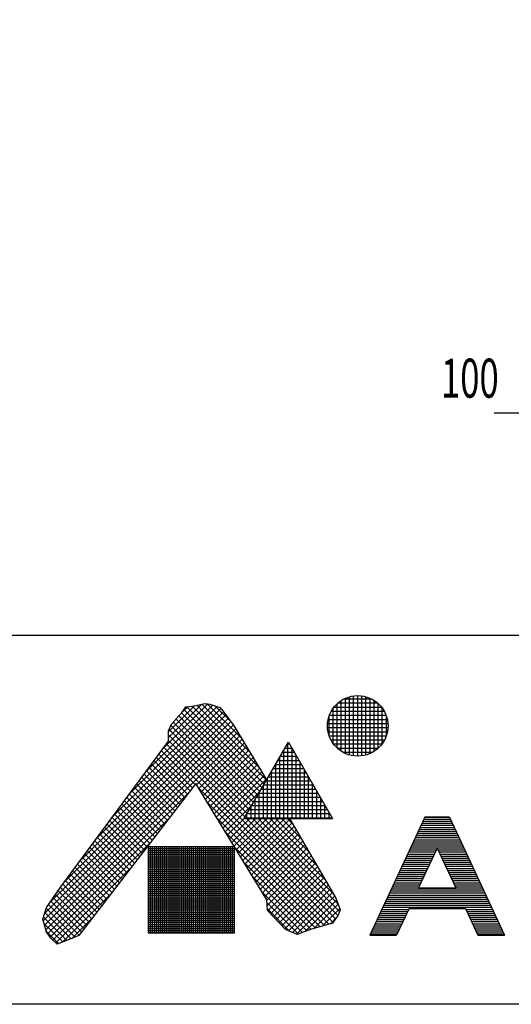
# Model space of a CAD drawing. Units: millimetres. Extents: x 1 to 10193, y 0 to 7062.
# Drawn here: x 5278 to 5907, y 0 to 1261 of the extents above; entities that cross this region are included whole.
import ezdxf

# ---------------------------------------------------------------- set-up
doc = ezdxf.new("R2010")
doc.units = ezdxf.units.MM
doc.header["$LTSCALE"] = 7.666794
for name, color, linetype in [('図面枠', 7, 'Continuous'), ('細線', 7, 'Continuous'), ('設備', 7, 'Continuous')]:
    doc.layers.add(name, color=color, linetype=linetype)
doc.styles.get("Standard").update_dxf_attribs({"font": 'txt', "bigfont": 'extfont2'})
doc.dimstyles.get("Standard").update_dxf_attribs({"dimtxt": 2.5, "dimasz": 2.5, "dimexe": 1.25, "dimexo": 0.625, "dimtad": 1, "dimzin": 0, "dimdsep": 46, "dimtxsty": 'Standard', "dimcen": 2.5, "dimadec": 0, "dimazin": 0, "dimtfac": 0.75, "dimtmove": 0, "dimatfit": 3, "dimfxl": 1, "dimarcsym": 0})

# ---------------------------------------------------------------- blocks, each defined once
blk = doc.blocks.new('_DOT')
at = {"color": 0, "linetype": 'ByBlock', "lineweight": -2}
blk.add_line((-0.5, 0), (-1, 0), dxfattribs=at)
at = {"color": 0, "linetype": 'ByBlock', "lineweight": -2, "const_width": 0.5}
blk.add_lwpolyline([(-0.25, 0, 1), (0.25, 0, 1)], format="xyb", close=True, dxfattribs=at)
blk = doc.blocks.new('*D124')
at = {"layer": 'Defpoints', "color": 0}
for p in [(5762.2, 1606.9), (5912.2, 1606.9), (6112.2, 1306.9)]:
    blk.add_point(p, dxfattribs=at)
at = {"layer": '設備', "color": 0, "linetype": 'Continuous', "lineweight": 25}
for p, q in [((5911.6, 1606.9), (5761, 1606.9)), ((5762.2, 1321.9), (5762.2, 1591.9)), ((6111.6, 1306.9), (5761, 1306.9))]:
    blk.add_line(p, q, dxfattribs=at)
at = {"layer": '設備', "color": 0, "lineweight": 25, "xscale": 15, "yscale": 15, "zscale": 15}
for p, rotation in [((5762.2, 1606.9), 90), ((5762.2, 1306.9), 270)]:
    blk.add_blockref('_DOT', p, dxfattribs=dict(at, rotation=rotation))
at = {"layer": '設備', "color": 7, "lineweight": 25, "insert": (5717.2, 1456.9), "char_height": 50, "attachment_point": 5, "rotation": 90}
blk.add_mtext('\\W0.6500;300（壁排水芯）', dxfattribs=at)
blk = doc.blocks.new('*D137')
at = {"layer": 'Defpoints', "color": 0}
for p in [(6362.2, 906.9), (6462.2, 856.9), (6362.2, 756.9)]:
    blk.add_point(p, dxfattribs=at)
at = {"layer": '設備', "color": 0, "linetype": 'Continuous', "lineweight": 25}
for p, q in [((6362.2, 906.3), (6362.2, 755.6)), ((6462.2, 856.3), (6462.2, 755.6)), ((6362.2, 756.9), (5884.9, 756.9)), ((6447.2, 756.9), (6377.2, 756.9))]:
    blk.add_line(p, q, dxfattribs=at)
at = {"layer": '設備', "color": 0, "lineweight": 25, "xscale": 15, "yscale": 15, "zscale": 15, "rotation": 180}
blk.add_blockref('_DOT', (6362.2, 756.9), dxfattribs=at)
at = {"layer": '設備', "color": 0, "lineweight": 25, "xscale": 15, "yscale": 15, "zscale": 15}
blk.add_blockref('_DOT', (6462.2, 756.9), dxfattribs=at)
at = {"layer": '設備', "color": 7, "lineweight": 25, "insert": (6097.6, 801.9), "char_height": 50, "attachment_point": 5}
blk.add_mtext('\\W0.6500;100（給湯・給水・排水芯）', dxfattribs=at)

msp = doc.modelspace()

# ---------------------------------------------------------------- linework, layer by layer
at = {"layer": '図面枠', "color": 6, "linetype": 'Continuous', "lineweight": 25}
for p, q in [((10188.5, 472.5), (5136.77788, 472.5)), ((10188.5, 0), (1, 0))]:
    msp.add_line(p, q, dxfattribs=at)
at = {"layer": '細線', "color": 6, "linetype": 'Continuous', "lineweight": 25}
for p, q in [((5692.855, 391.16416), (5727.68835, 391.16416)), ((5694.47474, 321.18347), (5694.47474, 391.93291)), ((5699.72474, 319.27983), (5699.72474, 393.83655)), ((5704.97474, 318.18038), (5704.97474, 394.936)), ((5710.22474, 317.81659), (5710.22474, 395.29979)), ((5715.47474, 318.16754), (5715.47474, 394.94884)), ((5720.72474, 319.2534), (5720.72474, 393.86297)), ((5725.97474, 321.1417), (5725.97474, 391.97467)), ((5397.61506, 241.49009), (5534.99814, 378.87317)), ((5418.58962, 269.88927), (5530.16006, 381.45971)), ((5439.56417, 298.28844), (5524.5916, 383.31587)), ((5460.53872, 326.68762), (5518.5756, 384.7245)), ((5468.0925, 341.66602), (5510.6641, 384.23762)), ((5468.0925, 349.09064), (5501.47171, 382.46985)), ((5484.55332, 372.88523), (5490.04026, 380.81081)), ((5484.75772, 373.18048), (5492.74925, 381.17201)), ((5490.04026, 380.81081), (5499.18515, 382.03013)), ((5491.68193, 381.0297), (5590.56988, 282.14176)), ((5498.23307, 381.90318), (5593.28748, 286.84878)), ((5499.18515, 382.03013), (5515.03631, 385.07843)), ((5504.50726, 383.05361), (5584.09353, 303.46734)), ((5510.73437, 384.25113), (5572.8741, 322.11139)), ((5515.03631, 385.07843), (5521.13291, 384.46877)), ((5517.58673, 384.82338), (5561.65468, 340.75544)), ((5521.13291, 384.46877), (5533.93576, 380.20115)), ((5527.4825, 382.35223), (5548.50201, 361.33272)), ((5533.93576, 380.20115), (5538.81304, 374.10455)), ((5678.72474, 334.0703), (5678.72474, 379.04607)), ((5679.9432, 380.66416), (5740.60014, 380.66416)), ((5683.97474, 328.10849), (5683.97474, 385.00788)), ((5684.99044, 385.91416), (5735.55291, 385.91416)), ((5689.22474, 324.03219), (5689.22474, 389.08418)), ((5731.22474, 323.97164), (5731.22474, 389.14473)), ((5736.47474, 328.02201), (5736.47474, 385.09436)), ((5741.72474, 333.9392), (5741.72474, 379.17717)), ((5334.6914, 156.29256), (5544.71868, 366.31985)), ((5355.66595, 184.69174), (5541.5159, 370.54169)), ((5376.64051, 213.09091), (5538.29797, 374.74838)), ((5471.75046, 358.86305), (5481.50502, 369.83693)), ((5481.07952, 369.35825), (5582.41708, 268.02069)), ((5481.50502, 369.83693), (5484.55332, 372.88523)), ((5484.72671, 373.13568), (5585.13468, 272.72771)), ((5487.76405, 377.52296), (5587.85228, 277.43473)), ((5538.81304, 374.10455), (5552.22556, 356.42441)), ((5673.47474, 344.43797), (5673.47474, 368.6784)), ((5673.99783, 370.16416), (5746.54551, 370.16416)), ((5676.42841, 375.41416), (5744.11493, 375.41416)), ((5746.97474, 344.15663), (5746.97474, 368.95975)), ((5307.6984, 107.0257), (5554.05576, 353.38306)), ((5309.49135, 116.24327), (5551.12423, 357.87616)), ((5316.75523, 130.93177), (5547.92146, 362.098)), ((5468.0925, 350.32782), (5471.75046, 358.86305)), ((5471.01558, 357.14833), (5574.26428, 253.89963)), ((5474.09164, 361.49688), (5576.98188, 258.60665)), ((5477.58558, 365.42756), (5579.69948, 263.31367)), ((5552.22556, 356.42441), (5593.68243, 287.53285)), ((5671.58942, 354.41416), (5748.95393, 354.41416)), ((5671.65475, 359.66416), (5748.8886, 359.66416)), ((5672.4419, 364.91416), (5748.10144, 364.91416)), ((5309.39546, 101.29814), (5556.84512, 348.7478)), ((5311.09251, 95.57058), (5559.63448, 344.11254)), ((5468.0925, 336.9153), (5468.0925, 350.32782)), ((5468.0925, 345.22216), (5568.82908, 244.48559)), ((5468.78819, 351.95109), (5571.54668, 249.19261)), ((5672.24218, 349.16416), (5748.30116, 349.16416)), ((5673.65143, 343.91416), (5746.89192, 343.91416)), ((5330.30938, 150.35939), (5468.0925, 336.9153)), ((5462.15915, 328.88165), (5681.74101, 109.29979)), ((5465.31322, 333.1522), (5684.84899, 113.61643)), ((5468.0925, 337.79754), (5566.11148, 239.77856)), ((5503.88991, 280.94335), (5562.42384, 339.47728)), ((5506.70689, 276.33571), (5565.2132, 334.84201)), ((5509.52386, 271.72806), (5568.00256, 330.20675)), ((5565.03647, 237.91661), (5621.47397, 335.66922)), ((5617.14092, 328.16416), (5625.80703, 328.16416)), ((5620.17201, 333.41416), (5622.77594, 333.41416)), ((5620.97474, 237.91661), (5620.97474, 334.80453)), ((5621.47397, 335.66922), (5677.91147, 237.91661)), ((5675.9101, 338.66416), (5744.63324, 338.66416)), ((5679.20291, 333.41416), (5741.34043, 333.41416)), ((5683.91464, 328.16416), (5736.6287, 328.16416)), ((5452.69695, 316.06999), (5495.57489, 273.19205)), ((5455.85101, 320.34054), (5498.80012, 277.39143)), ((5459.00508, 324.61109), (5502.02536, 281.59082)), ((5512.34084, 267.12041), (5570.79192, 325.57149)), ((5515.15781, 262.51277), (5573.58128, 320.93623)), ((5517.97479, 257.90512), (5576.37064, 316.30097)), ((5610.47474, 237.91661), (5610.47474, 316.61799)), ((5611.07874, 317.66416), (5631.8692, 317.66416)), ((5614.10983, 322.91416), (5628.83811, 322.91416)), ((5615.72474, 237.91661), (5615.72474, 325.71126)), ((5626.22474, 237.91661), (5626.22474, 327.44066)), ((5631.47474, 237.91661), (5631.47474, 318.34739)), ((5691.06248, 322.91416), (5729.48087, 322.91416)), ((5443.23474, 303.25833), (5485.89918, 260.59389)), ((5446.38881, 307.52888), (5489.12442, 264.79327)), ((5449.54288, 311.79944), (5492.34965, 268.99266)), ((5520.79176, 253.29748), (5579.16, 311.66571)), ((5523.60874, 248.68983), (5581.94936, 307.03045)), ((5605.01657, 307.16416), (5637.93138, 307.16416)), ((5605.22474, 237.91661), (5605.22474, 307.52473)), ((5608.04766, 312.41416), (5634.90029, 312.41416)), ((5636.72474, 237.91661), (5636.72474, 309.25412)), ((5433.77254, 290.44667), (5476.22348, 247.99573)), ((5436.9266, 294.71722), (5479.44871, 252.19511)), ((5440.08067, 298.98778), (5482.67395, 256.3945)), ((5526.42571, 244.08218), (5584.73872, 302.39519)), ((5529.24269, 239.47454), (5587.52808, 297.75993)), ((5532.05967, 234.86689), (5590.31744, 293.12467)), ((5595.9233, 291.41416), (5647.02465, 291.41416)), ((5598.95439, 296.66416), (5643.99356, 296.66416)), ((5599.97474, 237.91661), (5599.97474, 298.43146)), ((5601.98548, 301.91416), (5640.96247, 301.91416)), ((5641.97474, 237.91661), (5641.97474, 300.16086)), ((5647.22474, 237.91661), (5647.22474, 291.06759)), ((5502.84311, 282.65557), (5353.47645, 88.17409)), ((5424.31033, 277.63501), (5466.54778, 235.39757)), ((5427.4644, 281.90557), (5469.77301, 239.59695)), ((5430.61847, 286.17612), (5472.99825, 243.79634)), ((5593.95141, 133.63232), (5502.84311, 282.65557)), ((5505.80456, 277.81161), (5678.63303, 104.98315)), ((5534.87664, 230.25925), (5593.1068, 288.48941)), ((5589.47474, 237.91661), (5589.47474, 280.24492)), ((5589.86112, 280.91416), (5653.08683, 280.91416)), ((5592.89221, 286.16416), (5650.05574, 286.16416)), ((5594.72474, 237.91661), (5594.72474, 289.33819)), ((5652.47474, 237.91661), (5652.47474, 281.97432)), ((5313.4232, 90.47664), (5493.70851, 270.76195)), ((5414.84812, 264.82335), (5456.87207, 222.79941)), ((5418.00219, 269.09391), (5460.09731, 226.99879)), ((5421.15626, 273.36446), (5463.32254, 231.19818)), ((5537.69362, 225.6516), (5585.6332, 273.59119)), ((5580.76785, 265.16416), (5662.18009, 265.16416)), ((5583.79894, 270.41416), (5659.149, 270.41416)), ((5584.22474, 237.91661), (5584.22474, 271.15166)), ((5586.83003, 275.66416), (5656.11791, 275.66416)), ((5657.72474, 237.91661), (5657.72474, 272.88106)), ((5408.53999, 256.28225), (5450.4216, 214.40063)), ((5411.69406, 260.5528), (5453.64684, 218.60002)), ((5517.48453, 258.70703), (5673.4373, 102.75425)), ((5540.51059, 221.04395), (5575.49098, 256.02434)), ((5573.72474, 237.91661), (5573.72474, 252.96512)), ((5574.70568, 254.66416), (5668.24227, 254.66416)), ((5577.73677, 259.91416), (5665.21118, 259.91416)), ((5578.97474, 237.91661), (5578.97474, 262.05839)), ((5662.97474, 237.91661), (5662.97474, 263.78779)), ((5668.22474, 237.91661), (5668.22474, 254.69452)), ((5399.07778, 243.47059), (5440.7459, 201.80247)), ((5402.23185, 247.74114), (5443.97114, 206.00186)), ((5405.38592, 252.0117), (5447.19637, 210.20125)), ((5529.1645, 239.60244), (5667.72605, 101.04088)), ((5568.47474, 237.91661), (5568.47474, 243.87186)), ((5568.6435, 244.16416), (5674.30445, 244.16416)), ((5571.67459, 249.41416), (5671.27336, 249.41416)), ((5673.47474, 237.91661), (5673.47474, 245.60126)), ((5796.31782, 239.72962), (5725.87174, 88.65751)), ((5827.55426, 239.72962), (5796.31782, 239.72962)), ((5796.31782, 239.72962), (5827.55426, 239.72962)), ((5827.55426, 239.72962), (5898.00034, 88.65751)), ((5316.5168, 86.14561), (5469.12699, 238.75581)), ((5389.61558, 230.65893), (5431.0702, 189.20431)), ((5392.76965, 234.92949), (5434.29543, 193.4037)), ((5395.92371, 239.20004), (5437.52067, 197.60308)), ((5543.32757, 216.43631), (5565.34876, 238.4575)), ((5546.14454, 211.82866), (5572.23249, 237.91661)), ((5548.96152, 207.22102), (5579.65711, 237.91661)), ((5551.77849, 202.61337), (5587.08173, 237.91661)), ((5554.59547, 198.00572), (5594.50635, 237.91661)), ((5557.41244, 193.39808), (5601.93097, 237.91661)), ((5560.22942, 188.79043), (5609.35559, 237.91661)), ((5563.04639, 184.18279), (5616.78021, 237.91661)), ((5565.03647, 237.91661), (5677.91147, 237.91661)), ((5565.61241, 238.91416), (5677.33554, 238.91416)), ((5565.86337, 179.57514), (5623.47523, 237.187)), ((5567.97343, 237.91661), (5686.88379, 119.00625)), ((5568.68034, 174.96749), (5626.19863, 232.48578)), ((5571.49732, 170.35985), (5628.92203, 227.78456)), ((5575.39805, 237.91661), (5685.11493, 128.19973)), ((5582.82268, 237.91661), (5678.44774, 142.29154)), ((5590.2473, 237.91661), (5668.2243, 159.9396)), ((5597.67192, 237.91661), (5658.00086, 177.58767)), ((5605.09654, 237.91661), (5647.77741, 195.23574)), ((5612.52116, 237.91661), (5637.55397, 212.8838)), ((5619.94578, 237.91661), (5627.33052, 230.53187)), ((5623.05258, 237.91661), (5682.05921, 136.05731)), ((5791.42159, 229.22962), (5832.45049, 229.22962)), ((5792.64565, 231.85462), (5831.22644, 231.85462)), ((5793.86971, 234.47962), (5830.00238, 234.47962)), ((5795.09376, 237.10462), (5828.77832, 237.10462)), ((5380.15337, 217.84727), (5421.3945, 176.60615)), ((5383.30744, 222.11783), (5424.61973, 180.80554)), ((5386.46151, 226.38838), (5427.84496, 185.00492)), ((5540.84446, 220.49785), (5662.01481, 99.32751)), ((5574.31429, 165.7522), (5631.64542, 223.08333)), ((5577.13127, 161.14456), (5634.36882, 218.38211)), ((5785.3013, 216.10462), (5838.57078, 216.10462)), ((5786.52536, 218.72962), (5837.34672, 218.72962)), ((5787.74942, 221.35462), (5836.12267, 221.35462)), ((5788.97348, 223.97962), (5834.89861, 223.97962)), ((5790.19753, 226.60462), (5833.67455, 226.60462)), ((5319.98719, 82.19138), (5444.54548, 206.74967)), ((5370.69117, 205.03562), (5411.71879, 164.00799)), ((5373.84524, 209.30617), (5414.94403, 168.20738)), ((5376.9993, 213.57672), (5418.16926, 172.40676)), ((5442.18196, 201.88082), (5442.18196, 91.37438)), ((5552.53302, 201.88082), (5442.18196, 201.88082)), ((5442.47474, 91.37438), (5442.47474, 201.88082)), ((5445.09974, 91.37438), (5445.09974, 201.88082)), ((5447.72474, 91.37438), (5447.72474, 201.88082)), ((5450.34974, 91.37438), (5450.34974, 201.88082)), ((5452.97474, 91.37438), (5452.97474, 201.88082)), ((5455.59974, 91.37438), (5455.59974, 201.88082)), ((5458.22474, 91.37438), (5458.22474, 201.88082)), ((5460.84974, 91.37438), (5460.84974, 201.88082)), ((5463.47474, 91.37438), (5463.47474, 201.88082)), ((5466.09974, 91.37438), (5466.09974, 201.88082)), ((5468.72474, 91.37438), (5468.72474, 201.88082)), ((5471.34974, 91.37438), (5471.34974, 201.88082)), ((5473.97474, 91.37438), (5473.97474, 201.88082)), ((5476.59974, 91.37438), (5476.59974, 201.88082)), ((5479.22474, 91.37438), (5479.22474, 201.88082)), ((5481.84974, 91.37438), (5481.84974, 201.88082)), ((5484.47474, 91.37438), (5484.47474, 201.88082)), ((5487.09974, 91.37438), (5487.09974, 201.88082)), ((5489.72474, 91.37438), (5489.72474, 201.88082)), ((5492.34974, 91.37438), (5492.34974, 201.88082)), ((5494.97474, 91.37438), (5494.97474, 201.88082)), ((5497.59974, 91.37438), (5497.59974, 201.88082)), ((5500.22474, 91.37438), (5500.22474, 201.88082)), ((5502.84974, 91.37438), (5502.84974, 201.88082)), ((5505.47474, 91.37438), (5505.47474, 201.88082)), ((5508.09974, 91.37438), (5508.09974, 201.88082)), ((5510.72474, 91.37438), (5510.72474, 201.88082)), ((5513.34974, 91.37438), (5513.34974, 201.88082)), ((5515.97474, 91.37438), (5515.97474, 201.88082)), ((5518.59974, 91.37438), (5518.59974, 201.88082)), ((5521.22474, 91.37438), (5521.22474, 201.88082)), ((5523.84974, 91.37438), (5523.84974, 201.88082)), ((5526.47474, 91.37438), (5526.47474, 201.88082)), ((5529.09974, 91.37438), (5529.09974, 201.88082)), ((5531.72474, 91.37438), (5531.72474, 201.88082)), ((5534.34974, 91.37438), (5534.34974, 201.88082)), ((5536.97474, 91.37438), (5536.97474, 201.88082)), ((5539.59974, 91.37438), (5539.59974, 201.88082)), ((5542.22474, 91.37438), (5542.22474, 201.88082)), ((5544.84974, 91.37438), (5544.84974, 201.88082)), ((5547.47474, 91.37438), (5547.47474, 201.88082)), ((5550.09974, 91.37438), (5550.09974, 201.88082)), ((5552.53302, 91.37438), (5552.53302, 201.88082)), ((5579.94824, 156.53691), (5637.09222, 213.68089)), ((5582.76522, 151.92926), (5639.81562, 208.97966)), ((5585.58219, 147.32162), (5642.53901, 204.27844)), ((5779.18102, 202.97962), (5844.69107, 202.97962)), ((5780.40507, 205.60462), (5843.46701, 205.60462)), ((5781.62913, 208.22962), (5842.24295, 208.22962)), ((5782.85319, 210.85462), (5841.0189, 210.85462)), ((5784.07725, 213.47962), (5839.79484, 213.47962)), ((5361.22896, 192.22396), (5402.04309, 151.40983)), ((5364.38303, 196.49451), (5405.26832, 155.60922)), ((5367.5371, 200.76506), (5408.49356, 159.8086)), ((5442.18196, 199.53916), (5552.53302, 199.53916)), ((5442.18196, 196.91416), (5552.53302, 196.91416)), ((5442.18196, 194.28916), (5552.53302, 194.28916)), ((5442.18196, 191.66416), (5552.53302, 191.66416)), ((5552.52443, 201.39327), (5656.30356, 97.61413)), ((5588.39917, 142.71397), (5645.26241, 199.57721)), ((5591.21614, 138.10633), (5647.98581, 194.87599)), ((5593.96372, 133.42928), (5650.70921, 190.17477)), ((5773.06073, 189.85462), (5807.18573, 189.85462)), ((5774.28479, 192.47962), (5808.40979, 192.47962)), ((5775.50884, 195.10462), (5809.63384, 195.10462)), ((5776.7329, 197.72962), (5810.8579, 197.72962)), ((5777.95696, 200.35462), (5845.91513, 200.35462)), ((5811.93604, 200.0417), (5788.15006, 149.03251)), ((5811.93604, 200.0417), (5835.72202, 149.03251)), ((5813.01418, 197.72962), (5847.13918, 197.72962)), ((5814.23824, 195.10462), (5848.36324, 195.10462)), ((5815.4623, 192.47962), (5849.5873, 192.47962)), ((5816.68636, 189.85462), (5850.81136, 189.85462)), ((5351.76676, 179.4123), (5392.36739, 138.81167)), ((5354.92083, 183.68285), (5395.59262, 143.01106)), ((5358.07489, 187.9534), (5398.81785, 147.21044)), ((5442.18196, 189.03916), (5552.53302, 189.03916)), ((5442.18196, 186.41416), (5552.53302, 186.41416)), ((5442.18196, 183.78916), (5552.53302, 183.78916)), ((5442.18196, 181.16416), (5552.53302, 181.16416)), ((5442.18196, 178.53916), (5552.53302, 178.53916)), ((5564.20439, 182.28868), (5650.59231, 95.90076)), ((5594.38798, 126.42892), (5653.4326, 185.47354)), ((5595.20359, 119.81991), (5656.156, 180.77232)), ((5766.94044, 176.72962), (5801.06544, 176.72962)), ((5768.1645, 179.35462), (5802.2895, 179.35462)), ((5769.38855, 181.97962), (5803.51355, 181.97962)), ((5770.61261, 184.60462), (5804.73761, 184.60462)), ((5771.83667, 187.22962), (5805.96167, 187.22962)), ((5817.91041, 187.22962), (5852.03541, 187.22962)), ((5819.13447, 184.60462), (5853.25947, 184.60462)), ((5820.35853, 181.97962), (5854.48353, 181.97962)), ((5821.58259, 179.35462), (5855.70759, 179.35462)), ((5822.80664, 176.72962), (5856.93164, 176.72962)), ((5323.8609, 78.64048), (5419.96396, 174.74354)), ((5342.30455, 166.60064), (5382.69168, 126.21351)), ((5345.45862, 170.87119), (5385.91692, 130.4129)), ((5348.61269, 175.14175), (5389.14215, 134.61228)), ((5442.18196, 175.91416), (5552.53302, 175.91416)), ((5442.18196, 173.28916), (5552.53302, 173.28916)), ((5442.18196, 170.66416), (5552.53302, 170.66416)), ((5442.18196, 168.03916), (5552.53302, 168.03916)), ((5442.18196, 165.41416), (5552.53302, 165.41416)), ((5598.79006, 115.98176), (5658.8794, 176.0711)), ((5602.37653, 112.1436), (5661.6028, 171.36987)), ((5605.963, 108.30545), (5664.32619, 166.66865)), ((5762.04421, 166.22962), (5796.16921, 166.22962)), ((5763.26827, 168.85462), (5797.39327, 168.85462)), ((5764.49232, 171.47962), (5798.61732, 171.47962)), ((5765.71638, 174.10462), (5799.84138, 174.10462)), ((5824.0307, 174.10462), (5858.1557, 174.10462)), ((5825.25476, 171.47962), (5859.37976, 171.47962)), ((5826.47882, 168.85462), (5860.60382, 168.85462)), ((5827.70288, 166.22962), (5861.82788, 166.22962)), ((5332.84235, 153.78898), (5373.01598, 113.61535)), ((5335.99641, 158.05953), (5376.24121, 117.81474)), ((5339.15048, 162.33009), (5379.46645, 122.01412)), ((5442.18196, 162.78916), (5552.53302, 162.78916)), ((5442.18196, 160.16416), (5552.53302, 160.16416)), ((5442.18196, 157.53916), (5552.53302, 157.53916)), ((5442.18196, 154.91416), (5552.53302, 154.91416)), ((5442.18196, 152.28916), (5552.53302, 152.28916)), ((5575.88436, 163.18409), (5645.08507, 93.98338)), ((5609.54947, 104.4673), (5667.04959, 161.96743)), ((5613.13594, 100.62915), (5669.77299, 157.2662)), ((5616.72241, 96.791), (5672.49639, 152.56498)), ((5755.92392, 153.10462), (5790.04892, 153.10462)), ((5757.14798, 155.72962), (5791.27298, 155.72962)), ((5758.37204, 158.35462), (5792.49704, 158.35462)), ((5759.59609, 160.97962), (5793.72109, 160.97962)), ((5760.82015, 163.60462), (5794.94515, 163.60462)), ((5828.92693, 163.60462), (5863.05193, 163.60462)), ((5830.15099, 160.97962), (5864.27599, 160.97962)), ((5831.37505, 158.35462), (5865.50005, 158.35462)), ((5832.59911, 155.72962), (5866.72411, 155.72962)), ((5833.82316, 153.10462), (5867.94816, 153.10462)), ((5312.01959, 124.14402), (5330.30938, 150.35939)), ((5323.6061, 140.75136), (5363.34028, 101.01719)), ((5326.65732, 145.12477), (5366.56551, 105.21657)), ((5329.70853, 149.49817), (5369.79075, 109.41596)), ((5332.36706, 79.72202), (5395.38244, 142.7374)), ((5442.18196, 149.66416), (5552.53302, 149.66416)), ((5442.18196, 147.03916), (5552.53302, 147.03916)), ((5442.18196, 144.41416), (5552.53302, 144.41416)), ((5442.18196, 141.78916), (5552.53302, 141.78916)), ((5442.18196, 139.16416), (5552.53302, 139.16416)), ((5587.56432, 144.07951), (5639.61429, 92.02954)), ((5621.49697, 94.14094), (5675.21978, 147.86375)), ((5626.77987, 91.99922), (5677.94318, 143.16253)), ((5749.80363, 139.97962), (5874.06845, 139.97962)), ((5751.02769, 142.60462), (5872.84439, 142.60462)), ((5752.25175, 145.22962), (5871.62034, 145.22962)), ((5753.47581, 147.85462), (5870.39628, 147.85462)), ((5754.69986, 150.47962), (5788.82486, 150.47962)), ((5788.15006, 149.03251), (5835.72202, 149.03251)), ((5835.04722, 150.47962), (5869.17222, 150.47962)), ((5314.45246, 127.63114), (5353.66457, 88.41903)), ((5317.50368, 132.00455), (5356.88981, 92.61841)), ((5320.55489, 136.37795), (5360.11504, 96.8178)), ((5442.18196, 136.53916), (5552.53302, 136.53916)), ((5442.18196, 133.91416), (5552.53302, 133.91416)), ((5442.18196, 131.28916), (5552.53302, 131.28916)), ((5442.18196, 128.66416), (5552.53302, 128.66416)), ((5594.75974, 120.2949), (5593.95141, 133.63232)), ((5594.16848, 130.05073), (5634.14352, 90.07569)), ((5632.06278, 89.8575), (5680.66658, 138.46131)), ((5642.79562, 93.16572), (5683.07504, 133.44515)), ((5653.96797, 96.91346), (5685.15394, 128.09942)), ((5682.05921, 136.05731), (5687.71751, 121.50739)), ((5743.68335, 126.85462), (5880.18874, 126.85462)), ((5744.9074, 129.47962), (5878.96468, 129.47962)), ((5746.13146, 132.10462), (5877.74062, 132.10462)), ((5747.35552, 134.72962), (5876.51657, 134.72962)), ((5748.57958, 137.35462), (5875.29251, 137.35462)), ((5307.14231, 108.90252), (5312.01959, 124.14402)), ((5309.85492, 117.37944), (5343.30032, 83.93404)), ((5311.65483, 123.00415), (5348.54123, 86.11775)), ((5442.18196, 126.03916), (5552.53302, 126.03916)), ((5442.18196, 123.41416), (5552.53302, 123.41416)), ((5442.18196, 120.78916), (5552.53302, 120.78916)), ((5442.18196, 118.16416), (5552.53302, 118.16416)), ((5442.18196, 115.53916), (5552.53302, 115.53916)), ((5594.64749, 122.1471), (5623.44229, 93.3523)), ((5617.7971, 95.64089), (5594.75974, 120.2949)), ((5664.57457, 100.09544), (5687.23283, 122.7537)), ((5685.29252, 114.23244), (5678.01757, 104.12833)), ((5687.71751, 121.50739), (5685.29252, 114.23244)), ((5737.56306, 113.72962), (5771.68806, 113.72962)), ((5738.78711, 116.35462), (5772.91211, 116.35462)), ((5740.01117, 118.97962), (5774.13617, 118.97962)), ((5741.23523, 121.60462), (5775.36023, 121.60462)), ((5742.45929, 124.22962), (5881.4128, 124.22962)), ((5775.90949, 122.78251), (5759.99674, 88.65751)), ((5775.90949, 122.78251), (5847.9626, 122.78251)), ((5847.9626, 122.78251), (5863.87534, 88.65751)), ((5848.51185, 121.60462), (5882.63685, 121.60462)), ((5849.73591, 118.97962), (5883.86091, 118.97962)), ((5850.95997, 116.35462), (5885.08497, 116.35462)), ((5852.18403, 113.72962), (5886.30903, 113.72962)), ((5312.01959, 92.44171), (5307.14231, 108.90252)), ((5308.05501, 111.75473), (5338.02888, 81.78086)), ((5308.68324, 103.70188), (5332.58416, 79.80096)), ((5344.50612, 84.43645), (5370.80093, 110.73126)), ((5442.18196, 112.91416), (5552.53302, 112.91416)), ((5442.18196, 110.28916), (5552.53302, 110.28916)), ((5442.18196, 107.66416), (5552.53302, 107.66416)), ((5442.18196, 105.03916), (5552.53302, 105.03916)), ((5442.18196, 102.41416), (5552.53302, 102.41416)), ((5678.01757, 104.12833), (5649.72607, 95.64089)), ((5675.18117, 103.27742), (5683.12307, 111.21931)), ((5732.66683, 103.22962), (5766.79183, 103.22962)), ((5733.89088, 105.85462), (5768.01588, 105.85462)), ((5735.11494, 108.47962), (5769.23994, 108.47962)), ((5736.339, 111.10462), (5770.464, 111.10462)), ((5853.40808, 111.10462), (5887.53308, 111.10462)), ((5854.63214, 108.47962), (5888.75714, 108.47962)), ((5855.8562, 105.85462), (5889.9812, 105.85462)), ((5857.08026, 103.22962), (5891.20526, 103.22962)), ((5311.8094, 93.1511), (5327.13943, 77.82106)), ((5318.11618, 83.90647), (5312.01959, 92.44171)), ((5442.18196, 99.78916), (5552.53302, 99.78916)), ((5442.18196, 97.16416), (5552.53302, 97.16416)), ((5442.18196, 94.53916), (5552.53302, 94.53916)), ((5442.18196, 91.91416), (5552.53302, 91.91416)), ((5442.18196, 91.37438), (5552.53302, 91.37438)), ((5632.75118, 89.57842), (5617.7971, 95.64089)), ((5649.72607, 95.64089), (5632.75118, 89.57842)), ((5725.87174, 88.65751), (5759.99674, 88.65751)), ((5726.54654, 90.10462), (5760.67154, 90.10462)), ((5727.7706, 92.72962), (5761.8956, 92.72962)), ((5728.99465, 95.35462), (5763.11965, 95.35462)), ((5730.21871, 97.97962), (5764.34371, 97.97962)), ((5731.44277, 100.60462), (5765.56777, 100.60462)), ((5858.30432, 100.60462), (5892.42932, 100.60462)), ((5859.52837, 97.97962), (5893.65337, 97.97962)), ((5860.75243, 95.35462), (5894.87743, 95.35462)), ((5861.97649, 92.72962), (5896.10149, 92.72962)), ((5863.20055, 90.10462), (5897.32555, 90.10462)), ((5863.87534, 88.65751), (5898.00034, 88.65751)), ((5325.4321, 77.20021), (5318.11618, 83.90647)), ((5338.84462, 82.07749), (5325.4321, 77.20021)), ((5353.47645, 88.17409), (5338.84462, 82.07749))]:
    msp.add_line(p, q, dxfattribs=at)
msp.add_circle((5710.27167, 356.55819), 38.74163, dxfattribs=at)

# ---------------------------------------------------------------- dimensions: what is measured, and where the dimension line sits
at = {"layer": '設備', "color": 30, "linetype": 'Continuous', "lineweight": 25}
for base, p1, p2, angle, override, picture, middle in [((5762.23047, 1606.88391), (6112.23051, 1306.8833), (5912.23047, 1606.88391), 90, {"dimtxt": 50, "dimasz": 15, "dimgap": 20, "dimdec": 1, "dimzin": 8, "dimpost": '<>（壁排水芯）', "dimblk": 'DOT', "dimclrd": 0, "dimclre": 0, "dimclrt": 7, "dimtp": 0, "dimtm": 0, "dimlwd": 25, "dimlwe": 25}, '*D124', (5762.23047, 1456.8836)), ((6362.23047, 756.8833), (6462.23047, 856.8833), (6362.23047, 906.8833), 180, {"dimtxt": 50, "dimasz": 15, "dimgap": 20, "dimdec": 1, "dimzin": 8, "dimpost": '<>（給湯・給水・排水芯）', "dimblk": 'DOT', "dimclrd": 0, "dimclre": 0, "dimclrt": 7, "dimtp": 0, "dimtm": 0, "dimlwd": 25, "dimlwe": 25}, '*D137', (6097.5638, 756.8833))]:
    dim = msp.add_linear_dim(base=base, p1=p1, p2=p2, angle=angle, text='\\W0.6500;<>', dimstyle='Standard', override=override, dxfattribs=at)
    dim.commit()
    dim.dimension.update_dxf_attribs({"geometry": picture, "text_midpoint": middle, "dimtype": 160})

doc.saveas('drawing.dxf')
